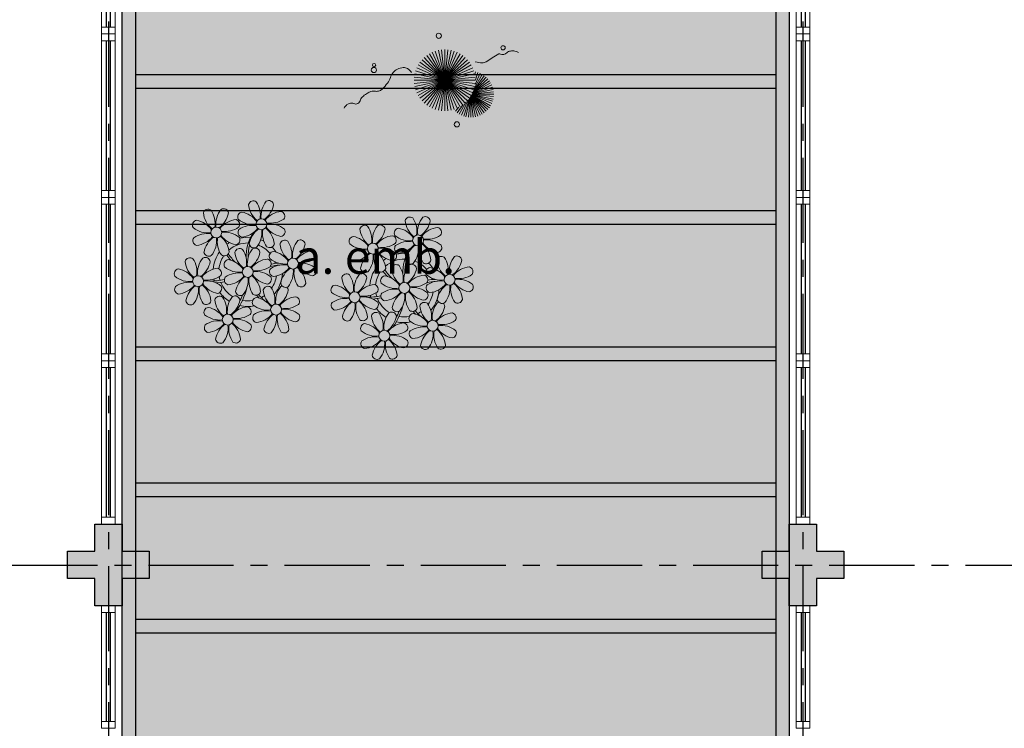
# Model space of a CAD drawing. Units: millimetres. Extents: x 2684 to 3816, y 1209 to 2134.
# Drawn here: x 2904 to 2912, y 1371 to 1376 of the extents above; entities that cross this region are included whole.
import ezdxf

# ---------------------------------------------------------------- set-up
doc = ezdxf.new("R2010")
doc.units = ezdxf.units.MM
for name, pattern in [('CONTINU', [0]), ('CONTINUO', [0]), ('HIDDEN', [0.375, 0.25, -0.125]), ('PL-POUSO-ARQ-EIXO$0$CENTER', [2, 1.25, -0.25, 0.25, -0.25]), ('TRACEJADA2', [0.375, 0.25, -0.125])]:
    doc.linetypes.add(name, pattern=pattern)
for name, color, linetype in [('_ARQ_VISTA02', 2, 'Continuous'), ('_PAREDE', 7, 'CONTINUO'), ('ARQ-MOB-DIV-DV1', 12, 'Continuous'), ('E.2', 7, 'CONTINUO'), ('EIXO$0$A-EIXOS-PRI', 252, 'PL-POUSO-ARQ-EIXO$0$CENTER'), ('JARDIM', 64, 'CONTINUO'), ('OFC-MALL-ARQ-EX-1PV$0$A_HTC_1', 252, 'Continuous'), ('PERGOLA', 8, 'CONTINU'), ('PILAR', 143, 'CONTINUO'), ('PROJEÇÃO', 8, 'HIDDEN')]:
    doc.layers.add(name, color=color, linetype=linetype)
doc.layers.add('VERDE', color=82, linetype='Continuous', lineweight=5)
doc.layers.add('ÁRVORE', color=92, linetype='Continuous', lineweight=15)
doc.styles.add('SIMPLEX', font='simplex', dxfattribs={"height": 0.2})

# ---------------------------------------------------------------- blocks, each defined once
blk = doc.blocks.new('PERGOLA')
at = {"layer": 'PERGOLA'}
for p, q in [((109618.3825, -73614.1079), (109618.3825, -73597.9079)), ((109623.2825, -73597.9079), (109623.2825, -73614.1079)), ((109618.4825, -73614.0079), (109618.4825, -73598.0079)), ((109623.1825, -73598.0079), (109623.1825, -73614.0079)), ((109618.4825, -73605.0079), (109623.1825, -73605.0079)), ((109618.4825, -73605.1079), (109623.1825, -73605.1079)), ((109618.4825, -73606.0079), (109623.1825, -73606.0079)), ((109618.4825, -73606.1079), (109623.1825, -73606.1079)), ((109618.4825, -73607.0079), (109623.1825, -73607.0079)), ((109618.4825, -73607.1079), (109623.1825, -73607.1079)), ((109618.4825, -73608.0079), (109623.1825, -73608.0079)), ((109618.4825, -73608.1079), (109623.1825, -73608.1079)), ((109618.4825, -73609.0079), (109623.1825, -73609.0079)), ((109618.4825, -73609.1079), (109623.1825, -73609.1079))]:
    blk.add_line(p, q, dxfattribs=at)
blk = doc.blocks.new('VEG')
at = {"layer": 'VERDE'}
for p, q in [((-0.349, 0.193), (-0.54, 0.405)), ((-0.348, 0.195), (-0.516, 0.425)), ((-0.347, 0.197), (-0.489, 0.442)), ((-0.346, 0.198), (-0.461, 0.457)), ((-0.345, 0.2), (-0.432, 0.468)), ((-0.344, 0.203), (-0.402, 0.476)), ((-0.342, 0.206), (-0.371, 0.481)), ((-0.339, 0.21), (-0.339, 0.483)), ((-0.336, 0.216), (-0.308, 0.481)), ((-0.331, 0.224), (-0.277, 0.476)), ((-0.322, 0.236), (-0.247, 0.468)), ((-0.307, 0.255), (-0.217, 0.457)), ((-0.281, 0.283), (-0.189, 0.442)), ((-0.241, 0.318), (-0.163, 0.425)), ((-0.185, 0.353), (-0.139, 0.405)), ((0, 0), (-0.083, 0.391)), ((0, 0), (-0.042, 0.398)), ((0, 0), (0, 0.4)), ((0, 0), (0.042, 0.398)), ((0, 0), (0.083, 0.391)), ((-0.353, 0.187), (-0.625, 0.275)), ((-0.352, 0.188), (-0.613, 0.305)), ((-0.351, 0.189), (-0.599, 0.333)), ((-0.351, 0.191), (-0.582, 0.359)), ((-0.35, 0.192), (-0.562, 0.383)), ((0, 0), (-0.297, 0.268)), ((0, 0), (-0.268, 0.297)), ((0, 0), (-0.235, 0.324)), ((0, 0), (-0.2, 0.346)), ((0, 0), (-0.163, 0.365)), ((0, 0), (-0.124, 0.38)), ((0, 0), (0.124, 0.38)), ((0, 0), (0.163, 0.365)), ((0, 0), (0.2, 0.346)), ((0, 0), (0.235, 0.324)), ((0, 0), (0.268, 0.297)), ((0, 0), (0.297, 0.268)), ((-0.355, 0.183), (-0.639, 0.183)), ((-0.354, 0.184), (-0.638, 0.214)), ((-0.356, 0.181), (-0.638, 0.151)), ((-0.353, 0.186), (-0.633, 0.245)), ((-0.357, 0.179), (-0.633, 0.12)), ((-0.358, 0.176), (-0.625, 0.09)), ((-0.36, 0.173), (-0.613, 0.06)), ((-0.361, 0.17), (-0.599, 0.033)), ((-0.364, 0.165), (-0.582, 0.006)), ((-0.367, 0.158), (-0.562, -0.018)), ((-0.371, 0.147), (-0.54, -0.04)), ((-0.378, 0.129), (-0.516, -0.06)), ((0, 0), (-0.365, 0.163)), ((0, 0), (-0.346, 0.2)), ((0, 0), (-0.324, 0.235)), ((0, 0), (0.324, 0.235)), ((0, 0), (0.346, 0.2)), ((0, 0), (0.365, 0.163)), ((-0.387, 0.1), (-0.489, -0.077)), ((-0.396, 0.055), (-0.461, -0.092)), ((0, 0), (-0.4, 0)), ((0, 0), (-0.398, 0.042)), ((0, 0), (-0.398, -0.042)), ((0, 0), (-0.391, 0.083)), ((0, 0), (-0.391, -0.083)), ((0, 0), (-0.38, 0.124)), ((0, 0), (-0.38, -0.124)), ((0, 0), (-0.365, -0.163)), ((0, 0), (-0.346, -0.2)), ((0, 0), (-0.324, -0.235)), ((0, 0), (-0.297, -0.268)), ((0, 0), (-0.268, -0.297)), ((0, 0), (-0.235, -0.324)), ((0, 0), (-0.2, -0.346)), ((0, 0), (-0.163, -0.365)), ((0, 0), (-0.124, -0.38)), ((0, 0), (-0.083, -0.391)), ((0, 0), (-0.042, -0.398)), ((0, 0), (0.38, 0.124)), ((0, 0), (0.391, 0.083)), ((0, 0), (0.398, 0.042)), ((0, 0), (0, -0.4)), ((0, 0), (0.042, -0.398)), ((0, 0), (0.083, -0.391)), ((0, 0), (0.124, -0.38)), ((0, 0), (0.163, -0.365)), ((0, 0), (0.2, -0.346)), ((0, 0), (0.235, -0.324)), ((0, 0), (0.268, -0.297)), ((0, 0), (0.297, -0.268)), ((0, 0), (0.324, -0.235)), ((0, 0), (0.346, -0.2)), ((0, 0), (0.365, -0.163)), ((0, 0), (0.38, -0.124)), ((0, 0), (0.391, -0.083)), ((0, 0), (0.398, -0.042)), ((0, 0), (0.4, 0)), ((-0.4, -0.005), (-0.432, -0.103)), ((-0.394, -0.074), (-0.402, -0.111))]:
    blk.add_line(p, q, dxfattribs=at)
for points in [[(0.433, -0.1, 0.114957), (0.486, -0.152, 0.150048), (0.542, -0.165, 0.098072), (0.619, -0.146, 0.114783), (0.673, -0.103, 0.087794), (0.71, -0.035, -0.08299), (0.748, 0.037, -0.038464), (0.813, 0.111, -0.081037), (0.851, 0.137, -0.16839), (0.904, 0.143, 0.147538), (0.964, 0.147, 0.042387), (1.01, 0.169, 0.033514), (1.063, 0.206, 0.140942), (1.101, 0.257, -0.16076), (1.135, 0.302, -0.271218), (1.186, 0.305, 0.214533), (1.248, 0.302, 0.09377), (1.285, 0.324, 0.082811), (1.314, 0.363)], [(-0.399, -0.241, 0.073015), (-0.49, -0.228, 0.135968), (-0.539, -0.242), (-0.641, -0.304), (-0.708, -0.344, -0.291556), (-0.729, -0.343, 0.171709), (-0.762, -0.335, 0.170253), (-0.799, -0.351, -0.121136), (-0.847, -0.379, -0.102926), (-0.9, -0.383, -0.083885), (-0.961, -0.364)]]:
    blk.add_lwpolyline(points, format="xyb", dxfattribs=at)
for centre, radius in [((-0.158, 0.576), 0.0338), ((0.926, -0.134), 0.0339), ((0.922, -0.198), 0.0216), ((-0.762, -0.424), 0.0278), ((0.078, -0.581), 0.0338)]:
    blk.add_circle(centre, radius, dxfattribs=at)
blk = doc.blocks.new('JARDIMADM')
at = {"layer": 'ÁRVORE'}
h = blk.add_hatch(dxfattribs=at)
h.set_pattern_fill('AR-SAND', color=256, scale=0.004, angle=-90)
h.set_pattern_definition([(307.5, (0, 0), (0.195765294932, 0.006400125184), [0, -0.154432, 0, -0.17272, 0, -0.1651]), (277.5, (0, 0), (0.286730040227, -0.179809313255), [0, -0.083312, 0, -0.139192, 0, -0.05334]), (237.5, (2e-17, 0.12497), (0.000574873871, -0.316396948097), [0, -0.0508, 0, -0.18288, 0, -0.23876]), (227.5, (2e-17, 0.12497), (0.089171729303, -0.30542258099), [0, -0.0254, 0, -0.119888, 0, -0.13716])])
h.paths.add_polyline_path([(-2537055.4041, 1743246.0432), (-2537060.3041, 1743246.0432), (-2537060.3041, 1743260.3932), (-2537055.4041, 1743260.3932)])
at = {"layer": 'JARDIM'}
blk.add_lwpolyline([(-2537055.4041, 1743246.0432), (-2537060.3041, 1743246.0432), (-2537060.3041, 1743260.3932), (-2537055.4041, 1743260.3932)], close=True, dxfattribs=at)
at = {"layer": 'JARDIM', "linetype": 'CONTINUO', "xscale": 0.5624360270260227, "yscale": 0.5624360270260227, "zscale": 0.5624360270260227}
blk.add_blockref('VEG', (-2537057.7738, 1743250.8817), dxfattribs=at)
blk = doc.blocks.new('P8')
at = {"color": 42, "lineweight": 5}
for centre in [(1.76, 2.06), (-5.34, 0.59), (24.76, -0.31), (17.66, -1.78), (6.12, -3.59), (-1.18, -4.96), (-7.82, -6.17), (29.12, -5.96), (21.82, -7.32), (15.19, -8.54), (3.45, -10.74), (-3.19, -11.95), (26.45, -13.11), (19.81, -14.32)]:
    blk.add_circle(centre, 0.8, dxfattribs=at)
at = {"color": 21, "lineweight": 5}
for centre, radius, start, end in [((0.57, 4.76), 0.728, 54.2412, 163.9318), ((3.29, 5.3), 3.44, 185.5128, 231.8599), ((-1.9, 3.38), 3.5, 350.922, 34.2835), ((5.14, 3.27), 3.44, 140.5128, 186.8599), ((0.11, 5.58), 3.5, 305.922, 349.2835), ((2.84, 4.81), 0.728, 9.2412, 118.9318), ((-6.53, 3.3), 0.728, 54.2412, 163.9318), ((-3.81, 3.83), 3.44, 185.5128, 231.8599), ((-9, 1.92), 3.5, 350.922, 34.2835), ((-1.97, 1.8), 3.44, 140.5128, 186.8599), ((-6.99, 4.12), 3.5, 305.922, 349.2835), ((-4.27, 3.35), 0.728, 9.2412, 118.9318), ((-0.99, 3.13), 0.728, 99.2412, 208.9318), ((-1.76, 0.41), 3.5, 35.922, 79.2835), ((5, 0.53), 3.44, 95.5128, 141.8599), ((4.47, 3.25), 0.728, 324.2412, 73.9318), ((-8.1, 1.67), 0.728, 99.2412, 208.9318), ((-8.86, -1.06), 3.5, 35.922, 79.2835), ((-2.1, -0.94), 3.44, 95.5128, 141.8599), ((-2.63, 1.78), 0.728, 324.2412, 73.9318), ((0.55, 5.43), 3.44, 230.5128, 276.8599), ((0.44, -1.6), 3.5, 80.922, 124.2835), ((-1.48, 3.59), 3.44, 275.5128, 321.8599), ((0.23, -1.19), 3.44, 5.5128, 51.8599), ((5.29, 3.7), 3.5, 215.922, 259.2835), ((3.09, 5.71), 3.5, 260.922, 304.2835), ((2.97, -1.32), 3.44, 50.5128, 96.8599), ((-6.55, 3.97), 3.44, 230.5128, 276.8599), ((-6.67, -3.07), 3.5, 80.922, 124.2835), ((-8.58, 2.12), 3.44, 275.5128, 321.8599), ((-6.87, -2.65), 3.44, 5.5128, 51.8599), ((-1.81, 2.24), 3.5, 215.922, 259.2835), ((-4.01, 4.25), 3.5, 260.922, 304.2835), ((-4.13, -2.78), 3.44, 50.5128, 96.8599), ((-0.95, 0.87), 0.728, 144.2412, 253.9318), ((3.41, -1.47), 3.5, 125.922, 169.2835), ((-1.61, 0.85), 3.44, 320.5128, 6.8599), ((5.42, 0.73), 3.5, 170.922, 214.2835), ((4.52, 0.98), 0.728, 279.2412, 28.9318), ((26.09, 3.35), 3.5, 260.922, 304.2835), ((-8.05, -0.6), 0.728, 144.2412, 253.9318), ((-3.69, -2.93), 3.5, 125.922, 169.2835), ((-8.71, -0.62), 3.44, 320.5128, 6.8599), ((-1.68, -0.73), 3.5, 170.922, 214.2835), ((-2.58, -0.48), 0.728, 279.2412, 28.9318), ((-1.18, -4.96), 4.25, 74.1954, 75.3637), ((0.69, -0.7), 0.728, 189.2412, 298.9318), ((2.95, -0.65), 0.728, 234.2412, 343.9318), ((4.93, -0.88), 0.728, 54.2412, 163.9318), ((7.65, -0.35), 3.44, 185.5128, 231.8599), ((2.46, -2.26), 3.5, 350.922, 34.2835), ((9.49, -2.38), 3.44, 140.5128, 186.8599), ((4.47, -0.07), 3.5, 305.922, 349.2835), ((7.19, -0.83), 0.728, 9.2412, 118.9318), ((25.97, -3.69), 3.44, 50.5128, 96.8599), ((27.52, -1.39), 0.728, 279.2412, 28.9318), ((-9.01, -3.46), 0.728, 54.2412, 163.9318), ((-11.48, -4.85), 3.5, 350.922, 34.2835), ((-4.44, -4.96), 3.44, 140.5128, 186.8599), ((-6.41, -2.16), 0.728, 189.2412, 228.0026), ((-6.74, -3.41), 0.728, 9.2412, 118.9318), ((-6.41, -2.16), 0.728, 282.5071, 298.9318), ((-4.15, -2.12), 0.728, 234.2412, 343.9318), ((-2.37, -2.25), 0.728, 54.2412, 163.9318), ((0.35, -1.71), 3.44, 185.5128, 231.8599), ((-4.84, -3.63), 3.5, 350.922, 34.2835), ((2.2, -3.75), 3.44, 140.5128, 186.8599), ((-2.83, -1.43), 3.5, 305.922, 349.2835), ((-0.1, -2.2), 0.728, 9.2412, 118.9318), ((3.36, -2.52), 0.728, 99.2412, 208.9318), ((4.91, -0.22), 3.44, 230.5128, 276.8599), ((2.6, -5.24), 3.5, 35.922, 79.2835), ((9.36, -5.12), 3.44, 95.5128, 141.8599), ((7.45, 0.07), 3.5, 260.922, 304.2835), ((8.83, -2.4), 0.728, 324.2412, 73.9318), ((14.29, -2.98), 3.44, 320.5128, 6.8599), ((21.32, -3.1), 3.5, 170.922, 214.2835), ((16.13, -5.02), 3.44, 5.5128, 51.8599), ((21.19, -0.13), 3.5, 215.922, 259.2835), ((20.42, -2.85), 0.728, 279.2412, 28.9318), ((25.46, -4.63), 3.5, 350.922, 34.2835), ((32.5, -4.75), 3.44, 140.5128, 186.8599), ((-6.29, -2.93), 3.44, 185.5128, 231.8599), ((-9.47, -2.65), 3.5, 305.922, 349.2835), ((-4.58, -7.7), 3.44, 95.5128, 141.8599), ((-5.11, -4.98), 0.728, 324.2412, 73.9318), ((-3.94, -3.88), 0.728, 99.2412, 208.9318), ((-2.39, -1.58), 3.44, 230.5128, 276.8599), ((-4.7, -6.6), 3.5, 35.922, 79.2835), ((2.06, -6.49), 3.44, 95.5128, 141.8599), ((0.15, -1.3), 3.5, 260.922, 304.2835), ((1.53, -3.77), 0.728, 324.2412, 73.9318), ((4.79, -7.25), 3.5, 80.922, 124.2835), ((2.88, -2.06), 3.44, 275.5128, 321.8599), ((7.77, -7.12), 3.5, 125.922, 169.2835), ((4.59, -6.83), 3.44, 5.5128, 51.8599), ((9.65, -1.94), 3.5, 215.922, 259.2835), ((7.33, -6.97), 3.44, 50.5128, 96.8599), ((8.88, -4.67), 0.728, 279.2412, 28.9318), ((20.63, -4.62), 0.728, 54.2412, 163.9318), ((18.16, -6), 3.5, 350.922, 34.2835), ((25.2, -6.12), 3.44, 140.5128, 186.8599), ((21.82, -7.32), 4.25, 74.1954, 75.3637), ((26.37, -4.89), 0.728, 99.2412, 208.9318), ((-10.57, -5.1), 0.728, 99.2412, 208.9318), ((-9.03, -2.8), 3.44, 230.5128, 276.8599), ((-11.34, -7.82), 3.5, 35.922, 79.2835), ((-6.49, -2.51), 3.5, 260.922, 304.2835), ((-3.89, -6.15), 0.728, 144.2412, 253.9318), ((-2.51, -8.61), 3.5, 80.922, 124.2835), ((-4.42, -3.43), 3.44, 275.5128, 321.8599), ((0.47, -8.48), 3.5, 125.922, 169.2835), ((-4.55, -6.17), 3.44, 320.5128, 6.8599), ((2.48, -6.28), 3.5, 170.922, 214.2835), ((-2.71, -8.2), 3.44, 5.5128, 51.8599), ((2.35, -3.31), 3.5, 215.922, 259.2835), ((0.03, -8.33), 3.44, 50.5128, 96.8599), ((1.58, -6.03), 0.728, 279.2412, 28.9318), ((3.41, -4.78), 0.728, 144.2412, 253.9318), ((2.75, -4.8), 3.44, 320.5128, 6.8599), ((9.78, -4.92), 3.5, 170.922, 214.2835), ((16.59, -4.53), 0.728, 282.5071, 298.9318), ((18.85, -4.48), 0.728, 234.2412, 343.9318), ((23.35, -4.08), 3.44, 185.5128, 231.8599), ((24.53, -6.13), 0.728, 324.2412, 73.9318), ((27.91, -2.59), 3.44, 230.5128, 276.8599), ((-10.53, -7.36), 0.728, 144.2412, 253.9318), ((-9.14, -9.83), 3.5, 80.922, 124.2835), ((-11.06, -4.64), 3.44, 275.5128, 321.8599), ((-6.17, -9.7), 3.5, 125.922, 169.2835), ((-11.19, -7.38), 3.44, 320.5128, 6.8599), ((-4.16, -7.5), 3.5, 170.922, 214.2835), ((-9.35, -9.41), 3.44, 5.5128, 51.8599), ((-4.29, -4.52), 3.5, 215.922, 259.2835), ((-6.61, -9.55), 3.44, 50.5128, 96.8599), ((-5.06, -7.25), 0.728, 279.2412, 28.9318), ((5.05, -6.35), 0.728, 189.2412, 298.9318), ((7.31, -6.3), 0.728, 234.2412, 343.9318), ((17.9, -7.35), 0.728, 324.2412, 73.9318), ((26.41, -7.15), 0.728, 144.2412, 253.9318), ((-4.38, -9.25), 0.728, 54.2412, 163.9318), ((-6.85, -10.63), 3.5, 350.922, 34.2835), ((0.19, -10.75), 3.44, 140.5128, 186.8599), ((-2.25, -7.71), 0.728, 189.2412, 298.9318), ((-2.11, -9.2), 0.728, 9.2412, 118.9318), ((0.01, -7.66), 0.728, 234.2412, 343.9318), ((2.26, -8.03), 0.728, 54.2412, 163.9318), ((4.98, -7.5), 3.44, 185.5128, 231.8599), ((-0.21, -9.41), 3.5, 350.922, 34.2835), ((6.82, -9.53), 3.44, 140.5128, 186.8599), ((1.8, -7.21), 3.5, 305.922, 349.2835), ((4.52, -7.98), 0.728, 9.2412, 118.9318), ((16.51, -4.88), 3.5, 260.922, 304.2835), ((16.4, -11.92), 3.44, 50.5128, 96.8599), ((19.11, -8.52), 0.728, 144.2412, 253.9318), ((18.58, -5.79), 3.44, 275.5128, 321.8599), ((23.47, -10.85), 3.5, 125.922, 169.2835), ((18.45, -8.53), 3.44, 320.5128, 6.8599), ((25.48, -8.65), 3.5, 170.922, 214.2835), ((20.29, -10.57), 3.44, 5.5128, 51.8599), ((25.35, -5.68), 3.5, 215.922, 259.2835), ((23.03, -10.7), 3.44, 50.5128, 96.8599), ((24.58, -8.4), 0.728, 279.2412, 28.9318), ((-8.89, -8.93), 0.728, 189.2412, 298.9318), ((-6.63, -8.88), 0.728, 234.2412, 343.9318), ((-1.66, -8.71), 3.44, 185.5128, 231.8599), ((-4.84, -8.43), 3.5, 305.922, 349.2835), ((0.05, -13.48), 3.44, 95.5128, 141.8599), ((-0.48, -10.76), 0.728, 324.2412, 73.9318), ((0.69, -9.66), 0.728, 99.2412, 208.9318), ((2.24, -7.36), 3.44, 230.5128, 276.8599), ((-0.08, -12.39), 3.5, 35.922, 79.2835), ((6.69, -12.27), 3.44, 95.5128, 141.8599), ((4.78, -7.08), 3.5, 260.922, 304.2835), ((6.16, -9.55), 0.728, 324.2412, 73.9318), ((17.94, -9.62), 0.728, 279.2412, 28.9318), ((25.26, -10.4), 0.728, 54.2412, 163.9318), ((-5.95, -10.88), 0.728, 99.2412, 208.9318), ((-4.4, -8.58), 3.44, 230.5128, 276.8599), ((-6.71, -13.6), 3.5, 35.922, 79.2835), ((-1.86, -8.3), 3.5, 260.922, 304.2835), ((0.74, -11.93), 0.728, 144.2412, 253.9318), ((2.12, -14.4), 3.5, 80.922, 124.2835), ((0.21, -9.21), 3.44, 275.5128, 321.8599), ((5.1, -14.26), 3.5, 125.922, 169.2835), ((0.08, -11.95), 3.44, 320.5128, 6.8599), ((7.11, -12.06), 3.5, 170.922, 214.2835), ((1.92, -13.98), 3.44, 5.5128, 51.8599), ((6.98, -9.09), 3.5, 215.922, 259.2835), ((4.66, -14.11), 3.44, 50.5128, 96.8599), ((6.21, -11.81), 0.728, 279.2412, 28.9318), ((18.62, -11.61), 0.728, 54.2412, 163.9318), ((20.75, -10.08), 0.728, 189.2412, 298.9318), ((18.17, -10.8), 3.5, 305.922, 349.2835), ((20.89, -11.57), 0.728, 9.2412, 118.9318), ((23.01, -10.03), 0.728, 234.2412, 343.9318), ((23.69, -12.03), 0.728, 99.2412, 208.9318), ((22.93, -14.76), 3.5, 35.922, 79.2835), ((27.98, -9.87), 3.44, 185.5128, 231.8599), ((-5.9, -13.15), 0.728, 144.2412, 253.9318), ((-4.51, -15.61), 3.5, 80.922, 124.2835), ((-6.43, -10.42), 3.44, 275.5128, 321.8599), ((-1.54, -15.48), 3.5, 125.922, 169.2835), ((-6.56, -13.16), 3.44, 320.5128, 6.8599), ((0.47, -13.28), 3.5, 170.922, 214.2835), ((-4.72, -15.2), 3.44, 5.5128, 51.8599), ((0.34, -10.31), 3.5, 215.922, 259.2835), ((-1.98, -15.33), 3.44, 50.5128, 96.8599), ((-0.43, -13.03), 0.728, 279.2412, 28.9318), ((23.06, -15.85), 3.44, 95.5128, 141.8599), ((25.24, -9.73), 3.44, 230.5128, 276.8599), ((2.38, -13.5), 0.728, 189.2412, 298.9318), ((4.64, -13.45), 0.728, 234.2412, 343.9318), ((-4.26, -14.71), 0.728, 189.2412, 298.9318), ((-2, -14.66), 0.728, 234.2412, 343.9318), ((23.34, -12.67), 3.5, 215.922, 259.2835)]:
    blk.add_arc(centre, radius, start, end, dxfattribs=at)
at = {"color": 233, "lineweight": 5}
for centre, radius, start, end in [((23.57, 2.4), 0.728, 54.2412, 163.9318), ((21.11, 1.01), 3.5, 350.922, 34.2835), ((28.14, 0.9), 3.44, 140.5128, 186.8599), ((25.84, 2.44), 0.728, 9.2412, 118.9318), ((16.47, 0.93), 0.728, 54.2412, 163.9318), ((14, -0.45), 3.5, 350.922, 34.2835), ((21.04, -0.57), 3.44, 140.5128, 186.8599), ((18.74, 0.98), 0.728, 9.2412, 118.9318), ((22.01, 0.76), 0.728, 99.2412, 208.9318), ((21.24, -1.96), 3.5, 35.922, 79.2835), ((26.3, 2.93), 3.44, 185.5128, 231.8599), ((23.12, 3.21), 3.5, 305.922, 349.2835), ((28.01, -1.84), 3.44, 95.5128, 141.8599), ((27.47, 0.88), 0.728, 324.2412, 73.9318), ((14.91, -0.7), 0.728, 99.2412, 208.9318), ((14.14, -3.42), 3.5, 35.922, 79.2835), ((19.19, 1.47), 3.44, 185.5128, 231.8599), ((16.01, 1.75), 3.5, 305.922, 349.2835), ((20.9, -3.31), 3.44, 95.5128, 141.8599), ((20.37, -0.58), 0.728, 324.2412, 73.9318), ((23.56, 3.06), 3.44, 230.5128, 276.8599), ((16.45, 1.6), 3.44, 230.5128, 276.8599), ((18.99, 1.88), 3.5, 260.922, 304.2835), ((22.06, -1.5), 0.728, 144.2412, 253.9318), ((23.44, -3.97), 3.5, 80.922, 124.2835), ((21.52, 1.22), 3.44, 275.5128, 321.8599), ((26.41, -3.84), 3.5, 125.922, 169.2835), ((21.39, -1.52), 3.44, 320.5128, 6.8599), ((28.42, -1.64), 3.5, 170.922, 214.2835), ((23.23, -3.55), 3.44, 5.5128, 51.8599), ((28.29, 1.34), 3.5, 215.922, 259.2835), ((14.95, -2.97), 0.728, 144.2412, 253.9318), ((16.34, -5.43), 3.5, 80.922, 124.2835), ((14.42, -0.25), 3.44, 275.5128, 321.8599), ((19.31, -5.3), 3.5, 125.922, 169.2835), ((18.87, -5.15), 3.44, 50.5128, 96.8599), ((27.93, -3.25), 0.728, 54.2412, 163.9318), ((30.2, -3.2), 0.728, 9.2412, 118.9318), ((22.9, -4.57), 0.728, 9.2412, 118.9318), ((23.69, -3.07), 0.728, 189.2412, 298.9318), ((25.96, -3.02), 0.728, 234.2412, 343.9318), ((25.6, -7.61), 3.5, 35.922, 79.2835), ((30.65, -2.72), 3.44, 185.5128, 231.8599), ((27.47, -2.44), 3.5, 305.922, 349.2835), ((32.36, -7.49), 3.44, 95.5128, 141.8599), ((31.83, -4.77), 0.728, 324.2412, 73.9318), ((14, -5.83), 0.728, 54.2412, 163.9318), ((16.72, -5.3), 3.44, 185.5128, 231.8599), ((11.53, -7.21), 3.5, 350.922, 34.2835), ((18.56, -7.33), 3.44, 140.5128, 186.8599), ((13.54, -5.02), 3.5, 305.922, 349.2835), ((16.59, -4.53), 0.728, 189.2412, 228.0026), ((16.26, -5.78), 0.728, 9.2412, 118.9318), ((19.07, -6.25), 0.728, 99.2412, 208.9318), ((18.3, -8.97), 3.5, 35.922, 79.2835), ((20.17, -3.8), 3.5, 305.922, 349.2835), ((25.06, -8.85), 3.44, 95.5128, 141.8599), ((30.45, -2.3), 3.5, 260.922, 304.2835), ((12.43, -7.47), 0.728, 99.2412, 208.9318), ((11.66, -10.19), 3.5, 35.922, 79.2835), ((18.43, -10.07), 3.44, 95.5128, 141.8599), ((20.61, -3.95), 3.44, 230.5128, 276.8599), ((23.15, -3.67), 3.5, 260.922, 304.2835), ((27.8, -9.62), 3.5, 80.922, 124.2835), ((25.88, -4.43), 3.44, 275.5128, 321.8599), ((30.77, -9.49), 3.5, 125.922, 169.2835), ((25.75, -7.17), 3.44, 320.5128, 6.8599), ((32.78, -7.29), 3.5, 170.922, 214.2835), ((27.59, -9.2), 3.44, 5.5128, 51.8599), ((32.65, -4.31), 3.5, 215.922, 259.2835), ((30.33, -9.33), 3.44, 50.5128, 96.8599), ((31.88, -7.04), 0.728, 279.2412, 28.9318), ((13.98, -5.17), 3.44, 230.5128, 276.8599), ((20.5, -10.98), 3.5, 80.922, 124.2835), ((12.48, -9.73), 0.728, 144.2412, 253.9318), ((13.86, -12.2), 3.5, 80.922, 124.2835), ((11.95, -7.01), 3.44, 275.5128, 321.8599), ((16.83, -12.07), 3.5, 125.922, 169.2835), ((11.81, -9.75), 3.44, 320.5128, 6.8599), ((18.84, -9.87), 3.5, 170.922, 214.2835), ((13.66, -11.78), 3.44, 5.5128, 51.8599), ((18.71, -6.89), 3.5, 215.922, 259.2835), ((22.79, -11.78), 3.5, 350.922, 34.2835), ((29.83, -11.9), 3.44, 140.5128, 186.8599), ((27.53, -10.35), 0.728, 9.2412, 118.9318), ((28.05, -8.72), 0.728, 189.2412, 298.9318), ((30.31, -8.67), 0.728, 234.2412, 343.9318), ((14.11, -11.3), 0.728, 189.2412, 298.9318), ((16.38, -11.25), 0.728, 234.2412, 343.9318), ((21.34, -11.08), 3.44, 185.5128, 231.8599), ((16.16, -13), 3.5, 350.922, 34.2835), ((23.19, -13.11), 3.44, 140.5128, 186.8599), ((24.8, -9.58), 3.5, 305.922, 349.2835), ((29.69, -14.64), 3.44, 95.5128, 141.8599), ((29.16, -11.92), 0.728, 324.2412, 73.9318), ((17.06, -13.25), 0.728, 99.2412, 208.9318), ((16.29, -15.97), 3.5, 35.922, 79.2835), ((22.52, -13.13), 0.728, 324.2412, 73.9318), ((27.78, -9.45), 3.5, 260.922, 304.2835), ((18.6, -10.95), 3.44, 230.5128, 276.8599), ((21.14, -10.66), 3.5, 260.922, 304.2835), ((21.02, -17.7), 3.44, 50.5128, 96.8599), ((23.74, -14.3), 0.728, 144.2412, 253.9318), ((25.13, -16.77), 3.5, 80.922, 124.2835), ((23.21, -11.58), 3.44, 275.5128, 321.8599), ((28.1, -16.63), 3.5, 125.922, 169.2835), ((23.08, -14.32), 3.44, 320.5128, 6.8599), ((30.11, -14.43), 3.5, 170.922, 214.2835), ((24.92, -16.35), 3.44, 5.5128, 51.8599), ((29.98, -11.46), 3.5, 215.922, 259.2835), ((27.66, -16.48), 3.44, 50.5128, 96.8599), ((29.21, -14.18), 0.728, 279.2412, 28.9318), ((17.11, -15.51), 0.728, 144.2412, 253.9318), ((18.49, -17.98), 3.5, 80.922, 124.2835), ((16.57, -12.79), 3.44, 275.5128, 321.8599), ((21.46, -17.85), 3.5, 125.922, 169.2835), ((16.44, -15.53), 3.44, 320.5128, 6.8599), ((23.47, -15.65), 3.5, 170.922, 214.2835), ((18.28, -17.56), 3.44, 5.5128, 51.8599), ((22.57, -15.4), 0.728, 279.2412, 28.9318), ((18.74, -17.08), 0.728, 189.2412, 298.9318), ((21, -17.03), 0.728, 234.2412, 343.9318), ((25.38, -15.86), 0.728, 189.2412, 298.9318), ((27.64, -15.82), 0.728, 234.2412, 343.9318)]:
    blk.add_arc(centre, radius, start, end, dxfattribs=at)
at = {"color": 94, "lineweight": 5}
for centre, radius, start, end in [((-8.82, -6.75), 7.93, 54.9163, 59.0708), ((8.57, -4.96), 9.9, 144.6026, 166.3715), ((-8.82, -6.75), 7.93, 40.153, 49.1957), ((-7.3, -5.44), 6.22, 38.976, 44.1425), ((8.57, -4.96), 9.6, 152.8823, 159.0916), ((14.18, -9.12), 7.93, 54.9163, 59.0708), ((31.57, -7.33), 9.9, 144.6026, 166.3715), ((-7.3, -5.44), 6.22, 11.8879, 16.4018), ((4.21, -13.17), 9.86, 94.2878, 101.6908), ((4.21, -13.17), 9.56, 88.9574, 101.8062), ((4.21, -13.17), 9.56, 83.3221, 84.8757), ((14.18, -9.12), 7.93, 40.153, 49.1957), ((15.7, -7.81), 6.22, 38.976, 44.1425), ((31.57, -7.33), 9.6, 152.8823, 159.0916), ((-6.53, 2), 7.99, 274.6501, 284.8641), ((27.22, -15.54), 9.86, 94.2878, 101.6908), ((-5.94, 0.19), 6.42, 271.8189, 281.906), ((-6.98, -7.29), 6.03, 324.6409, 3.3511), ((-6.74, -7.38), 5.49, 344.0711, 2.6448), ((-6.54, -13.62), 10.2, 36.2927, 45.4646), ((-6.54, -13.62), 10.5, 36.411, 41.5755), ((15.7, -7.81), 6.22, 11.8879, 16.4018), ((27.22, -15.54), 9.56, 88.9574, 101.8062), ((27.22, -15.54), 9.56, 83.3221, 84.8757), ((16.48, -0.37), 7.99, 274.6501, 284.8641), ((17.06, -2.18), 6.42, 271.8189, 281.906), ((16.02, -9.66), 6.03, 324.6409, 3.3511), ((16.26, -9.74), 5.49, 344.0711, 2.6448), ((16.46, -15.99), 10.2, 36.2927, 45.4646), ((16.46, -15.99), 10.5, 36.411, 41.5755)]:
    blk.add_arc(centre, radius, start, end, dxfattribs=at)
at = {"color": 40, "lineweight": 5}
for centre, radius, start, end in [((-1.18, -4.96), 5.09, 76.6257, 101.2054), ((-1.18, -4.96), 5.09, 121.5115, 123.9034), ((-1.18, -4.96), 4.25, 117.8024, 125.3101), ((-1.18, -4.96), 4.25, 79.5079, 99.958), ((-1.18, -4.96), 4.25, 21.2258, 58.4551), ((-1.18, -4.96), 5.09, 36.338, 58.3289), ((-1.18, -4.96), 5.09, 139.6216, 177.2535), ((-1.18, -4.96), 4.25, 145.4192, 172.0062), ((21.82, -7.32), 5.09, 76.6257, 101.2054), ((-1.18, -4.96), 4.25, 9.7434, 17.1061), ((-1.18, -4.96), 5.09, 12.0535, 15.1524), ((21.82, -7.32), 5.09, 139.6216, 177.2535), ((21.82, -7.32), 5.09, 121.5115, 123.9034), ((21.82, -7.32), 4.25, 117.8024, 125.3101), ((21.82, -7.32), 4.25, 79.5079, 99.958), ((21.82, -7.32), 4.25, 21.2258, 58.4551), ((21.82, -7.32), 5.09, 36.338, 58.3289), ((-1.18, -4.96), 4.25, 326.3984, 353.8236), ((-1.18, -4.96), 5.09, 324.3663, 355.6451), ((21.82, -7.32), 4.25, 145.4192, 172.0062), ((-1.18, -4.96), 4.25, 191.7544, 192.795), ((-1.18, -4.96), 4.25, 196.8647, 200.2384), ((21.82, -7.32), 4.25, 9.7434, 17.1061), ((21.82, -7.32), 5.09, 12.0535, 15.1524), ((-1.18, -4.96), 5.09, 214.7168, 225.8089), ((-1.18, -4.96), 4.25, 219.4845, 248.6966), ((-1.18, -4.96), 4.25, 268.8569, 310.9878), ((21.82, -7.32), 4.25, 191.7544, 192.795), ((21.82, -7.32), 4.25, 196.8647, 200.2384), ((21.82, -7.32), 4.25, 326.3984, 353.8236), ((21.82, -7.32), 5.09, 324.3663, 355.6451), ((-1.18, -4.96), 5.09, 242.3459, 248.0677), ((-1.18, -4.96), 5.09, 265.1392, 283.4645), ((-1.18, -4.96), 5.09, 302.0643, 307.1567), ((21.82, -7.32), 4.25, 219.4845, 248.6966), ((21.82, -7.32), 5.09, 214.7168, 225.8089), ((21.82, -7.32), 4.25, 268.8569, 310.9878), ((21.82, -7.32), 5.09, 302.0643, 307.1567), ((21.82, -7.32), 5.09, 242.3459, 248.0677), ((21.82, -7.32), 5.09, 265.1392, 283.4645)]:
    blk.add_arc(centre, radius, start, end, dxfattribs=at)
blk = doc.blocks.new('esquadria 1.50')
at = {"layer": '_ARQ_VISTA02', "lineweight": 5}
for p, q in [((0, 0.1), (0.05, 0.1)), ((0, 0), (0, 0.1)), ((0.05, 0.1), (1.15, 0.1)), ((0.05, 0.1), (0.05, 0)), ((1.15, 0.1), (1.15, 0)), ((1.15, 0.1), (1.2, 0.1)), ((1.2, 0), (1.2, 0.1)), ((0.05, 0), (0, 0)), ((0.05, 0), (1.15, 0)), ((1.15, 0), (1.2, 0))]:
    blk.add_line(p, q, dxfattribs=at)
at = {"layer": 'OFC-MALL-ARQ-EX-1PV$0$A_HTC_1'}
for p, q in [((0.05, 0.0637), (1.15, 0.0637)), ((0.05, 0.0337), (1.15, 0.0337))]:
    blk.add_line(p, q, dxfattribs=at)
blk = doc.blocks.new('BLOCOPILARES')
at = {"layer": 'PILAR', "color": 6, "linetype": 'Continuous'}
for points in [[(673102.6879, 7696255.7003, 0), (673102.8879, 7696255.7003, 0), (673102.8879, 7696255.9003, 0), (673103.0879, 7696255.9003, 0), (673103.0879, 7696255.7003, 0), (673103.2879, 7696255.7003, 0), (673103.2879, 7696255.5003, 0), (673103.0879, 7696255.5003, 0), (673103.0879, 7696255.3003, 0), (673102.8879, 7696255.3003, 0), (673102.8879, 7696255.5003, 0), (673102.6879, 7696255.5003, 0)], [(673107.7879, 7696255.7003, 0), (673107.9879, 7696255.7003, 0), (673107.9879, 7696255.9003, 0), (673108.1879, 7696255.9003, 0), (673108.1879, 7696255.7003, 0), (673108.3879, 7696255.7003, 0), (673108.3879, 7696255.5003, 0), (673108.1879, 7696255.5003, 0), (673108.1879, 7696255.3003, 0), (673107.9879, 7696255.3003, 0), (673107.9879, 7696255.5003, 0), (673107.7879, 7696255.5003, 0)]]:
    blk.add_polyline3d(points, close=True, dxfattribs=at)
blk = doc.blocks.new('SOPILARES')
at = {"layer": 'E.2', "color": 7, "lineweight": 5}
blk.add_blockref('BLOCOPILARES', (-563676.8931, -7770101.2012), dxfattribs=at)

msp = doc.modelspace()

# ---------------------------------------------------------------- hatches: boundary and pattern name
at = {"layer": 'PROJEÇÃO'}
for points in [[(2905.2519, 1371.7298), (2905.0519, 1371.7298), (2905.0519, 1371.5298), (2904.8519, 1371.5298), (2904.8519, 1371.7298), (2904.6519, 1371.7298), (2904.6519, 1371.9298), (2904.8519, 1371.9298), (2904.8519, 1372.1298), (2905.0519, 1372.1298), (2905.0519, 1371.9298), (2905.2519, 1371.9298)], [(2910.3519, 1371.7298), (2910.1519, 1371.7298), (2910.1519, 1371.5298), (2909.9519, 1371.5298), (2909.9519, 1371.7298), (2909.7519, 1371.7298), (2909.7519, 1371.9298), (2909.9519, 1371.9298), (2909.9519, 1372.1298), (2910.1519, 1372.1298), (2910.1519, 1371.9298), (2910.3519, 1371.9298)]]:
    msp.add_hatch(color=252, dxfattribs=at).paths.add_polyline_path(points)

# ---------------------------------------------------------------- linework, layer by layer
at = {"layer": '_ARQ_VISTA02', "lineweight": 5}
for p, q in [((2904.9018, 1371.4798), (2904.9018, 1371.5298)), ((2904.9018, 1371.5298), (2905.0018, 1371.5298)), ((2904.9018, 1371.4798), (2904.9018, 1370.6798)), ((2905.0018, 1371.4798), (2904.9018, 1371.4798)), ((2905.0018, 1371.5298), (2905.0018, 1371.4798)), ((2905.0018, 1371.4798), (2905.0018, 1370.6798)), ((2910.0019, 1371.5298), (2910.0019, 1371.4798)), ((2910.1019, 1371.5298), (2910.0019, 1371.5298)), ((2910.0019, 1371.4798), (2910.0019, 1370.6798)), ((2910.0019, 1371.4798), (2910.1019, 1371.4798)), ((2910.1019, 1371.4798), (2910.1019, 1371.5298)), ((2910.1019, 1371.4798), (2910.1019, 1370.6798)), ((2905.0018, 1370.6798), (2904.9018, 1370.6798)), ((2904.9018, 1370.6798), (2904.9018, 1370.6298)), ((2905.0018, 1370.7298), (2905.0018, 1370.6298)), ((2905.0018, 1370.6798), (2905.0018, 1370.6298)), ((2910.0019, 1370.7298), (2910.0019, 1370.6298)), ((2910.0019, 1370.6798), (2910.1019, 1370.6798)), ((2910.0019, 1370.6798), (2910.0019, 1370.6298)), ((2910.1019, 1370.6798), (2910.1019, 1370.6298)), ((2904.9018, 1370.6298), (2905.0018, 1370.6298)), ((2904.9018, 1370.6298), (2905.0018, 1370.6298)), ((2910.1019, 1370.6298), (2910.0019, 1370.6298)), ((2910.1019, 1370.6298), (2910.0019, 1370.6298))]:
    msp.add_line(p, q, dxfattribs=at)
at = {"layer": 'EIXO$0$A-EIXOS-PRI', "ltscale": 0.5}
for p, q in [((2904.9519, 1400.8207), (2904.9519, 1276.5822)), ((2910.0519, 1400.8207), (2910.0519, 1276.5822)), ((2853.2454, 1371.8264), (2928.1312, 1371.8288))]:
    msp.add_line(p, q, dxfattribs=at)
at = {"layer": 'OFC-MALL-ARQ-EX-1PV$0$A_HTC_1'}
for p, q in [((2904.9355, 1371.4798), (2904.9355, 1370.6798)), ((2904.9655, 1371.4798), (2904.9655, 1370.6798)), ((2910.0381, 1371.4798), (2910.0381, 1370.6798)), ((2910.0681, 1371.4798), (2910.0681, 1370.6798))]:
    msp.add_line(p, q, dxfattribs=at)

# ---------------------------------------------------------------- block references
at = {"xscale": 0.05000000000000071, "yscale": 0.05000000000000071, "zscale": 0.1, "rotation": 180}
msp.add_blockref('P8', (2907.0657, 1373.6162), dxfattribs=at)
at = {"layer": 'ARQ-MOB-DIV-DV1', "rotation": 270}
for p in [(2904.9018, 1376.9298), (2904.9018, 1375.7298), (2904.9018, 1374.5298), (2904.9018, 1373.3298)]:
    msp.add_blockref('esquadria 1.50', p, dxfattribs=at)
at = {"layer": 'ARQ-MOB-DIV-DV1', "xscale": -1, "rotation": 90}
for p in [(2910.1019, 1376.9298), (2910.1019, 1375.7298), (2910.1019, 1374.5298), (2910.1019, 1373.3298)]:
    msp.add_blockref('esquadria 1.50', p, dxfattribs=at)
at = {"layer": 'JARDIM', "linetype": 'CONTINUO', "rotation": 180}
msp.add_blockref('JARDIMADM', (-2534150.3523, 1744626.2715), dxfattribs=at)
at = {"layer": 'PERGOLA', "linetype": 'TRACEJADA2', "zscale": 25.4, "rotation": 180}
msp.add_blockref('PERGOLA', (112528.3343, -72233.6782), dxfattribs=at)
at = {"layer": 'PILAR', "color": 7, "linetype": 'CONTINU', "lineweight": 5, "rotation": 180}
msp.add_blockref('SOPILARES', (112336.1467, -72473.7711), dxfattribs=at)

# ---------------------------------------------------------------- texts
at = {"layer": '_PAREDE', "color": 1, "style": 'SIMPLEX'}
msp.add_text('a. emb.', height=0.25, dxfattribs=at).set_placement((2906.3239, 1373.9682, 0))

doc.saveas('drawing.dxf')
